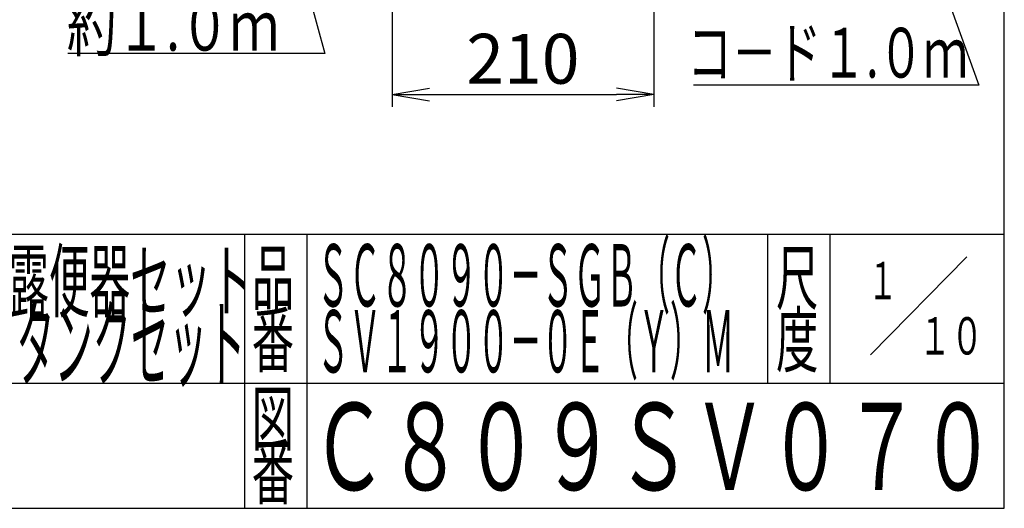
# Model space of a CAD drawing. Extents: x 0 to 2000, y 10 to 2880.
# Drawn here: x 1209 to 2000, y 80 to 472 of the extents above; entities that cross this region are included whole.
import ezdxf
from ezdxf.enums import TextEntityAlignment as Align

# ---------------------------------------------------------------- set-up
doc = ezdxf.new("R2010")
doc.units = 0
doc.layers.get('0').update_dxf_attribs({"linetype": 'CONTINUOUS'})
doc.layers.get('DEFPOINTS').update_dxf_attribs({"linetype": 'CONTINUOUS'})
doc.layers.add('便器', color=7, linetype='CONTINUOUS')
doc.layers.add('便座', color=7, linetype='CONTINUOUS')
doc.styles.add('EXCADDIM1', font='monotxt', dxfattribs={"width": 0.84, "bigfont": 'extfont'})
doc.styles.add('EXCADSTD', font='monotxt', dxfattribs={"bigfont": 'extfont'})
doc.styles.get("Standard").update_dxf_attribs({"font": 'monotxt', "bigfont": 'extfont'})
doc.dimstyles.new('ISO-25', dxfattribs={"dimtxt": 2.5, "dimasz": 2.5, "dimexe": 1.25, "dimexo": 0.625, "dimtad": 1, "dimtxsty": 'STANDARD', "dimcen": 2.5, "dimazin": 3, "dimtfac": 1, "dimtmove": 0, "dimatfit": 3})

# ---------------------------------------------------------------- blocks, each defined once
blk = doc.blocks.new('EX_NORM')
at = {"color": 0, "linetype": 'CONTINUOUS'}
for q in [(-1, 0.167), (-1, 0), (-1, -0.167)]:
    blk.add_line((0, 0), q, dxfattribs=at)
blk = doc.blocks.new('*D24')
at = {"layer": 'DEFPOINTS', "color": 0}
for p in [(1508.48, 544.29), (1718.56, 544.29), (1718.56, 412)]:
    blk.add_point(p, dxfattribs=at)
at = {"layer": '便器', "color": 3, "linetype": 'CONTINUOUS'}
for p, q in [((1508.48, 537.29), (1508.48, 402)), ((1718.56, 537.29), (1718.56, 402)), ((1538.48, 412), (1688.56, 412))]:
    blk.add_line(p, q, dxfattribs=at)
at = {"layer": '便器', "color": 3, "xscale": 30, "yscale": 30, "zscale": 30, "rotation": 180}
blk.add_blockref('EX_NORM', (1508.48, 412), dxfattribs=at)
at = {"layer": '便器', "color": 3, "xscale": 30, "yscale": 30, "zscale": 30}
blk.add_blockref('EX_NORM', (1718.56, 412), dxfattribs=at)
at = {"layer": '便器', "color": 2, "insert": (1613.52, 435.5), "char_height": 40, "attachment_point": 5, "style": 'EXCADDIM1'}
blk.add_mtext('210', dxfattribs=at)

msp = doc.modelspace()

# ---------------------------------------------------------------- linework, layer by layer
at = {"layer": '便器', "color": 7, "linetype": 'CONTINUOUS'}
for p, q in [((2000, 80), (2000, 2880)), ((180, 300), (2000, 300)), ((180, 80), (2000, 80))]:
    msp.add_line(p, q, dxfattribs=at)
at = {"layer": '便器', "color": 6, "linetype": 'CONTINUOUS'}
for p, q in [((1390, 300), (1390, 80)), ((1440, 300), (1440, 80)), ((1810, 300), (1810, 180)), ((1860, 300), (1860, 180)), ((1892.654, 203.003), (1969.994, 281.7)), ((2000, 180), (750, 180))]:
    msp.add_line(p, q, dxfattribs=at)

# ---------------------------------------------------------------- texts
at = {"layer": '便器', "color": 2, "linetype": 'CONTINUOUS', "style": 'EXCADSTD'}
for s, height, width, p, p2 in [('洋風タンク密結サイホン防露便器セット', 48, 0.798676, (809.746, 238.398), (1395.746, 238.398)), ('ＳＣ８０９０－ＳＧＢ（Ｃ）', 50, 0.609091, (1448.09, 241.885), (1783.09, 241.885)), ('品', 42.5, 1.12, (1395.75, 243.75), (1429.75, 243.75)), ('尺', 42.5, 1.12, (1816.75, 243.75), (1850.75, 243.75)), ('１', 30, 1.101333, (1890.537, 247.723), (1914.137, 247.723)), ('樹脂製防露型手洗無密結ロ－タンクセット', 57.5, 0.62701, (808.611, 183.271), (1390.611, 183.271)), ('ＳＶ１９００－０Ｅ（Ｙ）Ｍ', 50, 0.609091, (1448.09, 189), (1783.09, 189)), ('番', 42.5, 1.12, (1395.75, 193.75), (1429.75, 193.75)), ('度', 42.5, 1.12, (1816.75, 193.75), (1850.75, 193.75)), ('１０', 30, 1.098531, (1931.279, 203.349), (1983.067, 203.349)), ('図', 42.5, 1.12, (1395.75, 130.75), (1429.75, 130.75)), ('番', 42.5, 1.12, (1395.75, 87.75), (1429.75, 87.75))]:
    msp.add_text(s, height=height, dxfattribs=dict(at, width=width)).set_placement(p, p2, align=Align.FIT)
at = {"layer": '便器', "color": 7, "linetype": 'CONTINUOUS', "style": 'EXCADSTD', "width": 1.037736}
msp.add_text('Ｃ８０９ＳＶ０７０', height=70, dxfattribs=at).set_placement((1443.325, 94.575), (1993.325, 94.575), align=Align.FIT)
at = {"layer": '便座', "color": 2, "linetype": 'CONTINUOUS', "style": 'EXCADSTD'}
for s, width, p, p2 in [('約１.０ｍ', 1.13307, (1247.323, 447.204), (1417.823, 447.204)), ('コ－ド１.０ｍ', 1.029457, (1745.371, 425.546), (1970.871, 425.546))]:
    msp.add_text(s, height=40, dxfattribs=dict(at, width=width)).set_placement(p, p2, align=Align.FIT)

# ---------------------------------------------------------------- dimensions: what is measured, and where the dimension line sits
at = {"layer": '便器', "color": 3, "linetype": 'CONTINUOUS'}
dim = msp.add_linear_dim(base=(1718.557, 412), p1=(1508.483, 544.292), p2=(1718.557, 544.292), text='210', dimstyle='ISO-25', override={"dimtxt": 40, "dimasz": 30, "dimexe": 10, "dimexo": 7, "dimgap": 0, "dimtad": 1, "dimjust": 0, "dimtih": 0, "dimtoh": 0, "dimdec": 1, "dimzin": 8, "dimlunit": 2, "dimtxsty": 'EXCADDIM1', "dimblk1": 'EX_NORM', "dimblk2": 'EX_NORM', "dimsah": 1, "dimse1": 0, "dimse2": 0, "dimclrd": 3, "dimclre": 3, "dimclrt": 2, "dimtmove": 2}, dxfattribs=at)
dim.commit()
dim.dimension.update_dxf_attribs({"geometry": '*D24', "text_midpoint": (1613.52, 435.5), "dimtype": 160})

# ---------------------------------------------------------------- leaders
at = {"layer": '便座', "color": 6, "linetype": 'CONTINUOUS'}
for points in [[(1377.486, 724.717), (1454.563, 445.039), (1248, 445.039)], [(1881, 692), (1979.483, 419.516), (1750.483, 419.516)]]:
    msp.add_leader(points, dimstyle='ISO-25', override={"dimasz": 30, "dimldrblk": 'EX_NORM'}, dxfattribs=at)

doc.saveas('drawing.dxf')
